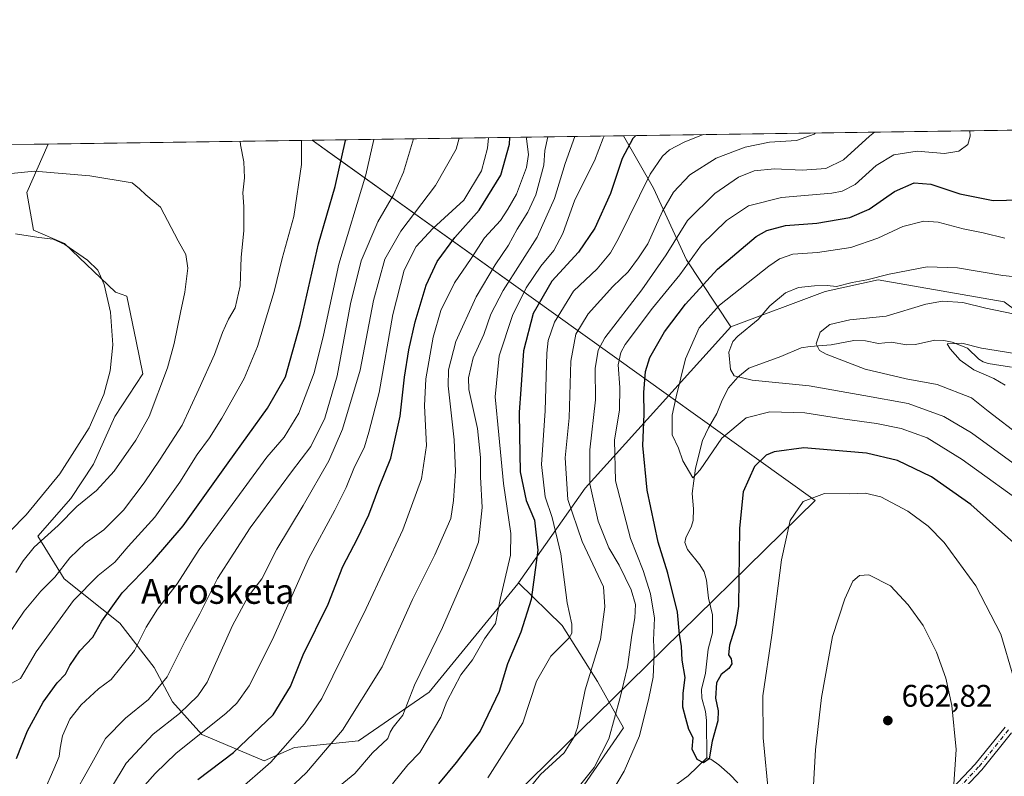
# Model space of a CAD drawing. Units: metres. Extents: x 596758 to 600187, y 4761503 to 4763866.
# Drawn here: x 597377 to 597692, y 4763623 to 4763866 of the extents above; entities that cross this region are included whole.
import ezdxf
from ezdxf.enums import TextEntityAlignment as Align

# ---------------------------------------------------------------- set-up
doc = ezdxf.new("R2010")
doc.units = ezdxf.units.M
doc.header["$MEASUREMENT"] = 0
doc.linetypes.add('DGN Style 4', pattern=[2.6384748266838614, 1.318413404963828, -0.6592067024819142, 0.001648016756204785, -0.6592067024819142])
for name, color, linetype, lineweight in [('Arbolado forestal CxS', 92, 'Continuous', 0), ('Comarca CxS', 21, 'Continuous', 0), ('Comunidad Autónoma CxS', 142, 'Continuous', 0), ('Corriente natural lineal', 142, 'Continuous', 13), ('Curva de nivel maestra', 30, 'Continuous', 30), ('Curva de nivel normal', 30, 'Continuous', 0), ('Entidad de ámbito territorial', 7, 'Continuous', 0), ('Entidad de ámbito territorial CxS', 92, 'Continuous', 0), ('Espacio natural protegido', 121, 'Continuous', 13), ('Espacio natural protegido CxS', 121, 'Continuous', 0), ('Municipio CxS', 4, 'Continuous', 0), ('Pastizal CxS', 92, 'Continuous', 0), ('Pista no pavimentada Cxs', 111, 'Continuous', 0), ('Pista no pavimentada eje', 91, 'DGN Style 4', 0), ('Provincia CxS', 1, 'Continuous', 0), ('Punto de cota en terreno', 7, 'Continuous', 0), ('Rótulo de punto de cota en terreno', 7, 'Continuous', 0), ('Texto cartográfico', 7, 'Continuous', 0)]:
    doc.layers.add(name, color=color, linetype=linetype, lineweight=lineweight)
doc.styles.add('Style-Arial', font='txt')

# ---------------------------------------------------------------- blocks, each defined once
blk = doc.blocks.new('*U25')
at = {"layer": 'Espacio natural protegido CxS', "color": 121, "linetype": 'Continuous', "lineweight": 0, "flags": 128}
blk.add_lwpolyline([(596783.3153, 4762024.666200002), (596757.9400007408, 4763816.659982323), (597470.5422335083, 4763826.921492564), (597476.3101499992, 4763822.789300002), (597547.8189333349, 4763771.565466667), (597631.7123000001, 4763711.467466667), (597572.400033335, 4763653.357066667), (597439.3159000003, 4763522.968900002), (597366.2192999991, 4763451.353866667), (597217.1760999989, 4763305.329766667), (597160.1193333333, 4763249.427600001), (597172.0000999987, 4763246.303666667), (597234.2187999999, 4763229.945366666), (597330.8404000005, 4763204.541166668), (597393.6670333346, 4763191.132599999), (597490.057900001, 4763170.562299999), (597541.8233333348, 4763159.515100001), (597640.3252333335, 4763142.695366666), (597651.9740999999, 4763140.931366666), (597689.9213, 4763135.185200001), (597737.2761999996, 4763128.015099999)], dxfattribs=at)
blk = doc.blocks.new('5PATER')
at = {"layer": 'Punto de cota en terreno', "linetype": 'Continuous', "lineweight": 0}
h = blk.add_hatch(color=51, dxfattribs=at)
edge = h.paths.add_edge_path()
edge.add_ellipse((0, 0), major_axis=(-0.1095731443231308, -0.1110710700762829), ratio=0.9994222409660322, start_angle=0, end_angle=360)

msp = doc.modelspace()

# ---------------------------------------------------------------- linework, layer by layer
at = {"layer": 'Arbolado forestal CxS', "color": 92, "linetype": 'Continuous', "lineweight": 0, "extrusion": (0.2284964431349566, 0.003290313456777218, 0.9735391873530463), "elevation": 152876.8763209778, "flags": 128}
msp.add_lwpolyline([(4754730.503725321, -648319.2040919185), (4754730.503725322, -648511.6440298466)], dxfattribs=at)
at = {"layer": 'Arbolado forestal CxS', "color": 92, "linetype": 'Continuous', "lineweight": 0, "extrusion": (0.3067903639184548, 0.004417867772654069, 0.9517668596096028), "elevation": 205019.7162916746, "flags": 128}
msp.add_lwpolyline([(4754730.212931875, -633571.860067717), (4754730.212931875, -633765.5804227408)], dxfattribs=at)
at = {"layer": 'Arbolado forestal CxS', "color": 92, "linetype": 'Continuous', "lineweight": 0, "extrusion": (-0.5420905827809368, 0.6705551868190651, 0.5064519142922388), "elevation": 2870738.508267665, "flags": 128}
msp.add_lwpolyline([(-3459619.873054194, -1685378.231724367), (-3459551.079166501, -1685356.892424275), (-3459515.406757636, -1685336.793689467)], dxfattribs=at)
at = {"layer": 'Arbolado forestal CxS', "color": 92, "linetype": 'Continuous', "lineweight": 0}
for points in [[(597721.0509000003, 4763753.7391, 630.9566999999952), (597692.2969000004, 4763775.129100001, 637.1995000000024), (597651.9178999999, 4763782.213099999, 640.4210000000021), (597634.9659000002, 4763778.4703, 640.1474000000017), (597604.6847000001, 4763767.129100001, 642.9492000000029), (597590.4354999998, 4763788.631300001, 657.2920000000013), (597579.8947000002, 4763811.573100001, 669.1015999999945), (597570.2594, 4763828.3574, 677.6398000000045), (597761.5716000004, 4763831.112299999, 634.3717000000033)], [(597604.6847000001, 4763767.129100001, 642.9492000000029), (597557.9804999996, 4763715.475299999, 661.3494000000064), (597536.6387, 4763685.132900001, 678.6799000000028), (597536.3790999996, 4763684.763699999, 678.7773000000016), (597508.0425000006, 4763650.051899999, 682.931700000001), (597485.3733000001, 4763634.4669, 687.5817999999999), (597464.8290999997, 4763632.3409, 694.1793999999937), (597455.1218999998, 4763628.066299999, 696.4380999999995), (597435.1584999999, 4763636.471700001, 706.0786999999983), (597425.7021000005, 4763646.978700001, 713.570000000007), (597419.9232999999, 4763658.0111, 718.1812000000064), (597408.8907000005, 4763672.195699999, 723.7249000000012), (597391.0290999999, 4763686.380100001, 734.5531999999948), (597382.6231000006, 4763700.0393, 741.9262000000017), (597393.1306999996, 4763712.122099999, 743.099000000002), (597400.4858999997, 4763723.1545, 743.6744000000036), (597407.3157000003, 4763738.389699999, 744.1956000000064), (597416.2471000003, 4763752.048699999, 743.171199999997), (597414.1454999996, 4763762.5557, 743.8080999999949), (597411.0685000002, 4763776.915100001, 744.1342000000004), (597407.4489000002, 4763778.272299999, 744.646200000003), (597391.1557, 4763793.856699999, 744.7440999999964), (597381.2386999996, 4763798.1077, 744.4205999999978), (597379.1129000002, 4763810.149700001, 741.7822000000016), (597385.9018000001, 4763825.702600001, 737.0776000000043), (597570.2594, 4763828.3574, 677.6398000000045), (597579.8947000002, 4763811.573100001, 669.1015999999945), (597590.4354999998, 4763788.631300001, 657.2920000000013)]]:
    msp.add_polyline3d(points, close=True, dxfattribs=at)
for points in [[(597570.2593, 4763828.3575, 677.6398999999947), (597579.8947000002, 4763811.573100001, 669.1015999999945), (597590.4354999998, 4763788.631300001, 657.2920000000013), (597604.6847000001, 4763767.129100001, 642.9492000000029)], [(597570.2593, 4763828.3575, 677.6398999999947), (597579.8947000002, 4763811.573100001, 669.1015999999945), (597590.4354999998, 4763788.631300001, 657.2920000000013), (597604.6847000001, 4763767.129100001, 642.9492000000029)], [(597385.9018999999, 4763825.7027, 737.0774999999995), (597379.1129000002, 4763810.149700001, 741.7822000000016), (597381.2386999996, 4763798.1077, 744.4205999999978), (597391.1557, 4763793.856699999, 744.7440999999964), (597407.4489000002, 4763778.272299999, 744.646200000003), (597411.0685000002, 4763776.915100001, 744.1342000000004), (597414.1454999996, 4763762.5557, 743.8080999999949), (597416.2471000003, 4763752.048699999, 743.171199999997), (597407.3157000003, 4763738.389699999, 744.1956000000064), (597400.4858999997, 4763723.1545, 743.6744000000036), (597393.1306999996, 4763712.122099999, 743.099000000002), (597382.6231000006, 4763700.0393, 741.9262000000017), (597391.0290999999, 4763686.380100001, 734.5531999999948), (597408.8907000005, 4763672.195699999, 723.7249000000012), (597419.9232999999, 4763658.0111, 718.1812000000064), (597425.7021000005, 4763646.978700001, 713.570000000007), (597435.1584999999, 4763636.471700001, 706.0786999999983), (597455.1218999998, 4763628.066299999, 696.4380999999995), (597464.8290999997, 4763632.3409, 694.1793999999937), (597485.3733000001, 4763634.4669, 687.5817999999999), (597508.0425000006, 4763650.051899999, 682.931700000001), (597536.3790999996, 4763684.763699999, 678.7773000000016), (597536.6387, 4763685.132900001, 678.6799000000028)], [(597374.4496999999, 4763549.0647, 705.9456999999966), (597392.2395000001, 4763537.823899999, 696.8368999999948), (597406.2427000003, 4763536.1689, 691.1113000000041), (597425.7537000002, 4763546.046900001, 686.970100000006), (597449.9508999997, 4763564.3347, 683.1763000000064), (597472.6202999996, 4763578.503500001, 678.298299999995), (597500.2487000005, 4763580.628699999, 667.1518000000069), (597522.2096999995, 4763585.887499999, 661.3322999999946), (597546.0270999996, 4763603.464500001, 660.821299999996), (597570.2390999999, 4763638.6885, 659.6094000000012), (597561.9965000004, 4763653.525699999, 664.5629999999946), (597550.6513, 4763671.4889, 670.7602000000043), (597536.6387, 4763685.132900001, 678.6799000000028), (597557.9804999996, 4763715.475299999, 661.3494000000064), (597604.6847000001, 4763767.129100001, 642.9492000000029), (597634.9659000002, 4763778.4703, 640.1474000000017), (597651.9178999999, 4763782.213099999, 640.4210000000021), (597692.2969000004, 4763775.129100001, 637.1995000000024), (597721.0509000003, 4763753.7391, 630.9566999999952)], [(597721.0509000003, 4763753.7391, 630.9566999999952), (597692.2969000004, 4763775.129100001, 637.1995000000024), (597651.9178999999, 4763782.213099999, 640.4210000000021), (597634.9659000002, 4763778.4703, 640.1474000000017), (597604.6847000001, 4763767.129100001, 642.9492000000029)], [(597721.0509000003, 4763753.7391, 630.9566999999952), (597692.2969000004, 4763775.129100001, 637.1995000000024), (597651.9178999999, 4763782.213099999, 640.4210000000021), (597634.9659000002, 4763778.4703, 640.1474000000017), (597604.6847000001, 4763767.129100001, 642.9492000000029)], [(597374.4496999999, 4763549.0647, 705.9456999999966), (597392.2395000001, 4763537.823899999, 696.8368999999948), (597406.2427000003, 4763536.1689, 691.1113000000041), (597425.7537000002, 4763546.046900001, 686.970100000006), (597449.9508999997, 4763564.3347, 683.1763000000064), (597472.6202999996, 4763578.503500001, 678.298299999995), (597500.2487000005, 4763580.628699999, 667.1518000000069), (597522.2096999995, 4763585.887499999, 661.3322999999946), (597546.0270999996, 4763603.464500001, 660.821299999996), (597570.2390999999, 4763638.6885, 659.6094000000012), (597561.9965000004, 4763653.525699999, 664.5629999999946), (597550.6513, 4763671.4889, 670.7602000000043), (597536.6387, 4763685.132900001, 678.6799000000028)]]:
    msp.add_polyline3d(points, dxfattribs=at)
at = {"layer": 'Comarca CxS', "color": 21, "linetype": 'Continuous', "lineweight": 0, "flags": 128}
msp.add_lwpolyline([(597121.6959040593, 4761507.923843179), (596790.7000007397, 4761503.159982345), (596787.110614872, 4761756.643536842), (596784.8628999997, 4761915.3762), (596783.3153, 4762024.666200002), (596757.9400007408, 4763816.659982323), (597470.5422335083, 4763826.921492564), (597470.5455991426, 4763826.921528977), (599401.2476171182, 4763854.723619494), (599824.8542630206, 4763860.823567516), (600153.080000767, 4763865.549982325), (600159.3459000001, 4763437.681500001), (600163.1055000002, 4763180.954700001), (600168.1543999997, 4762836.190500001), (600178.9896043818, 4762096.301839984), (600182.0886999997, 4761884.6766), (600186.9600007655, 4761552.039982349), (599132.8388999996, 4761536.8689), (598282.1420358805, 4761524.625266711), (597930.9664006295, 4761519.571056304)], close=True, dxfattribs=at)
at = {"layer": 'Comunidad Autónoma CxS', "color": 142, "linetype": 'Continuous', "lineweight": 0, "flags": 128}
msp.add_lwpolyline([(597121.6959040593, 4761507.923843179), (596790.7000007397, 4761503.159982345), (596787.110614872, 4761756.643536842), (596784.8628999997, 4761915.3762), (596783.3153, 4762024.666200002), (596757.9400007408, 4763816.659982323), (597470.5422335083, 4763826.921492564), (597470.5455991426, 4763826.921528977), (599401.2476171182, 4763854.723619494), (599824.8542630206, 4763860.823567516), (600153.080000767, 4763865.549982325), (600159.3459000001, 4763437.681500001), (600163.1055000002, 4763180.954700001), (600168.1543999997, 4762836.190500001), (600178.9896043818, 4762096.301839984), (600182.0886999997, 4761884.6766), (600186.9600007655, 4761552.039982349), (599132.8388999996, 4761536.8689), (598282.1420358805, 4761524.625266711), (597930.9664006295, 4761519.571056304)], close=True, dxfattribs=at)
at = {"layer": 'Corriente natural lineal', "color": 142, "linetype": 'Continuous', "lineweight": 13}
for points in [[(597597.0000999998, 4763629.0001, 650.0454999999929), (597596.8882999998, 4763640.985300001, 649.3371999999945), (597596.5411, 4763643.8475, 649.4189000000042), (597595.4036999998, 4763648.1513, 649.5840000000027), (597595.3163000002, 4763650.933300001, 649.5708000000013), (597596.5475000005, 4763656.1687, 649.2189000000071), (597597.4469, 4763663.826099999, 648.1628000000055), (597598.7849000003, 4763669.113100001, 647.1454999999987), (597598.8009000003, 4763674.897700001, 646.4698000000062), (597597.5044999998, 4763680.1963, 646.1658000000025), (597596.8529000003, 4763685.951900001, 646.2578000000067), (597596.1584999999, 4763688.679099999, 646.354800000001), (597594.7373000003, 4763690.931700001, 646.4484999999986), (597590.7424999997, 4763695.7665, 646.6016999999993), (597589.9851000002, 4763697.9987, 646.5577000000048), (597590.2725000001, 4763699.541099999, 646.4176000000007), (597592.1185, 4763703.313899999, 645.777900000001), (597592.5670999996, 4763705.105699999, 645.6293000000006), (597592.7319, 4763708.8543, 645.6260000000038), (597592.2666999997, 4763713.750700001, 645.7425999999978), (597593.3350999998, 4763721.837099999, 644.9952000000048), (597595.6015, 4763730.745300001, 644.4000999999989), (597597.4797, 4763734.801700001, 643.8717000000033), (597600.2320999998, 4763739.326900001, 642.9829999999929), (597601.8542999999, 4763743.613299999, 641.883600000001), (597603.9687000001, 4763747.589500001, 641.0032999999967), (597606.9603000004, 4763751.0437, 640.2641000000004), (597610.4631000003, 4763753.930299999, 639.3093999999984), (597620.7279000003, 4763757.6469, 636.8169999999955), (597627.2657000005, 4763760.365900001, 636.2525000000023), (597630.0607000003, 4763760.8695, 635.8733999999968), (597636.8860999999, 4763761.330700001, 634.7206000000006), (597644.0626999997, 4763762.804300001, 633.7948000000034), (597647.8334999997, 4763762.642899999, 633.3926999999967), (597651.9914999995, 4763761.814099999, 633.5031000000017), (597656.0157000005, 4763762.1951, 633.1410000000033), (597661.0702999998, 4763761.363500001, 632.1489000000003), (597663.8501000004, 4763761.504699999, 631.7733000000007), (597670.0669, 4763762.842900001, 631.2620000000024), (597672.9309, 4763762.7907, 630.9321000000054), (597675.5988999996, 4763762.1965, 630.7388000000064), (597680.5541000003, 4763760.2565, 630.4887000000017), (597684.1467000004, 4763756.819700001, 629.761599999998), (597685.4967, 4763755.9133, 629.7179999999935), (597687.1880999999, 4763755.3707, 629.555600000007), (597694.6507000001, 4763754.192299999, 629.3660999999993)], [(597585.7594999997, 4763619.463500001, 651.1533000000054), (597590.9855000004, 4763623.319900001, 650.7418000000034), (597597.0000999998, 4763629.0001, 650.0454999999929)], [(597606.9709000001, 4763620.991900001, 651.9760999999999), (597604.4143000003, 4763623.719500001, 651.4373999999953), (597600.8783, 4763626.802300001, 650.6762000000017), (597598.3054999998, 4763628.564300001, 650.1719000000012), (597597.0000999998, 4763629.0001, 650.0454999999929)]]:
    msp.add_polyline3d(points, dxfattribs=at)
at = {"layer": 'Curva de nivel maestra', "color": 30, "linetype": 'Continuous', "lineweight": 30, "flags": 128}
for points, elevation in [([(597375.7400000002, 4763628.800100001), (597377.5700000003, 4763633.4001), (597379.2999999998, 4763637.720100001), (597384.3399999999, 4763646.860099999), (597388.7999999998, 4763653.120100001), (597391.4699999997, 4763655.860099999), (597392.8200000003, 4763658.6801), (597396.0999999996, 4763663.3101), (597400.2400000002, 4763667.7401), (597403.0899999999, 4763672.790100001), (597409.5899999999, 4763681.860099999), (597419.3700000001, 4763691.950099999), (597429.2000000002, 4763703.4101), (597443.54, 4763723.5601), (597456.2000000002, 4763741.0701), (597461.9400000004, 4763751.130100001), (597466.6799999997, 4763767.890100001), (597472.54, 4763793.770099999), (597477.8799999999, 4763812.090100001), (597481.2100000001, 4763826.860099999), (597481.2141000004, 4763827.075099999)], 725), ([(597433.8200000003, 4763622.120100001), (597445.29, 4763630.790100001), (597458.0300000003, 4763642.790100001), (597463.5999999996, 4763651.860099999), (597467.6399999997, 4763662.0601), (597475.6299999999, 4763678.3201), (597480.3099999996, 4763690.3201), (597485.0899999999, 4763699.370100001), (597488.6200000001, 4763706.950099999), (597491.9100000003, 4763715.590100001), (597495.75, 4763725.030099999), (597498.6600000003, 4763738.5601), (597500.0999999996, 4763750.970100001), (597501.5, 4763759.770099999), (597503.5099999999, 4763768.770099999), (597507.0099999999, 4763780.440099999), (597510.5800000001, 4763788.100099999), (597516.2800000003, 4763795.770099999), (597524.0800000001, 4763804.5001), (597530.9600000001, 4763815.7601), (597533.7000000002, 4763825.710100001), (597533.8767999997, 4763827.833500001)], 700.0000000000001), ([(597574.2133999999, 4763828.4143), (597573.2999999998, 4763827.4901), (597569.8600000005, 4763821.030099999), (597566.1600000003, 4763809.840100001), (597561.0899999999, 4763798.770099999), (597555.8300000001, 4763791.100099999), (597547.3200000003, 4763781.770099999), (597541.3099999996, 4763771.440099999), (597538.2400000002, 4763759.440099999), (597537.3700000001, 4763747.110099999), (597536.8399999999, 4763739.780099999), (597536.9400000004, 4763732.450099999), (597537.1600000003, 4763720.630100001), (597539.0899999999, 4763711.520099999), (597541.7300000006, 4763705.2401), (597542.7999999998, 4763695.5601), (597540.7400000002, 4763679.7601), (597537.4199999999, 4763669.300100001), (597533.0999999996, 4763659.130100001), (597530.4800000006, 4763650.350099999), (597524.3799999999, 4763637.5601), (597516.6799999997, 4763627.550100001), (597510.9800000006, 4763620.6801)], 675), ([(597696.2100000001, 4763697.1601), (597688.5999999996, 4763703.890100001), (597681.5999999996, 4763710.220100001), (597668.9400000004, 4763719.0601), (597658.0599999996, 4763724.360099999), (597648.2100000001, 4763726.630100001), (597636.8300000001, 4763727.670100001), (597628.0800000001, 4763728.3301), (597618.54, 4763727.0801), (597616, 4763725.9901), (597612.2199999997, 4763722.440099999), (597608.6699999999, 4763714.2501), (597607.4600000001, 4763702.620100001), (597607.1200000001, 4763677.6601), (597606.25, 4763671.6601), (597604.2199999997, 4763665.1501), (597603.9400000004, 4763662.0701), (597604.7999999998, 4763660.770099999), (597604.9900000002, 4763659.170100001), (597604.0499999998, 4763657.670100001), (597601.5800000001, 4763655.790100001), (597600.04, 4763653.120100001), (597599.7599999999, 4763648.120100001), (597600.6699999999, 4763644.120100001), (597600.5, 4763640.860099999), (597598.6699999999, 4763634.380100001), (597597.7800000003, 4763628.770099999), (597595.9299999997, 4763627.4901), (597593.9199999999, 4763628.4901), (597592.2800000003, 4763631.8201), (597592.5599999996, 4763635.460100001), (597591.2100000001, 4763638.120100001), (597590.2999999998, 4763641.6601), (597589.3300000001, 4763645.280099999), (597589.4100000003, 4763649.800100001), (597590.0999999996, 4763654.8201), (597589.0999999996, 4763660.380100001), (597588.8700000001, 4763664.8101), (597588.2800000003, 4763668.550100001), (597587.54, 4763675.7401), (597584.4900000002, 4763688.1801), (597581.3499999996, 4763698.110099999), (597577.8399999999, 4763714.780099999), (597576.4699999997, 4763729.110099999), (597576.8799999999, 4763739.110099999), (597576.8200000003, 4763746.110099999), (597577.3499999996, 4763752.8201), (597578.6900000004, 4763757.300100001), (597583.4199999999, 4763765.4901), (597590.1600000003, 4763774.390100001), (597600.4400000004, 4763785.600099999), (597612.8399999999, 4763796.130100001), (597616.2199999997, 4763798.050100001), (597622.1699999999, 4763799.6601), (597632.2599999999, 4763800.3201), (597642.8700000001, 4763802.140100001), (597648.9900000002, 4763804.800100001), (597657.1699999999, 4763810.540100001), (597663.4199999999, 4763813.2601), (597668.8099999996, 4763812.880100001), (597678.0599999996, 4763809.720100001), (597688.7199999997, 4763807.600099999), (597697.3499999996, 4763807.840100001)], 649.9999999999999)]:
    msp.add_lwpolyline(points, dxfattribs=dict(at, elevation=elevation))
at = {"layer": 'Curva de nivel normal', "color": 30, "linetype": 'Continuous', "lineweight": 0, "flags": 128}
for points, elevation in [([(597631.7158000004, 4763829.2423), (597631.4400000004, 4763828.92), (597625.7800000003, 4763826.850000001), (597617.1200000001, 4763826.26), (597609.29, 4763824.730000001), (597600.0099999999, 4763821.180000001), (597591.5199999996, 4763815.789999999), (597586.2599999999, 4763810.34), (597582.75, 4763804.16), (597578.1100000005, 4763793.77), (597575.1399999997, 4763789.199999999), (597571.7699999996, 4763784.779999999), (597566.8499999996, 4763780.109999999), (597559.0099999999, 4763771.33), (597555.0499999998, 4763764.75), (597553.4600000001, 4763756.16), (597552.8600000005, 4763738), (597551.5899999999, 4763725.130000001), (597552.4699999997, 4763711.859999999), (597556.9900000002, 4763698.390000001), (597563.9199999999, 4763683.850000001), (597564.2800000003, 4763677.41), (597562.8799999999, 4763666.960000001), (597558.0099999999, 4763650.82), (597555.5599999996, 4763638.74), (597554.5099999999, 4763635.720000001), (597551.2300000006, 4763630.689999999), (597543.7300000006, 4763623.67), (597536.0199999996, 4763614.230000001)], 665), ([(597650.7209999999, 4763829.516000001), (597649.1699999999, 4763828.210000001), (597640.8399999999, 4763820.609999999), (597635.1699999999, 4763817.850000001), (597627.5599999996, 4763817.359999999), (597618.7000000002, 4763817.77), (597612.2000000002, 4763817.15), (597607.0999999996, 4763815.109999999), (597599.5599999996, 4763809.810000001), (597590.8200000003, 4763801.180000001), (597583.9199999999, 4763790.17), (597576.1600000003, 4763778.980000001), (597564.2699999996, 4763763.58), (597562.2000000002, 4763759.640000001), (597561.1799999997, 4763753.77), (597561.2999999998, 4763743.779999999), (597559.4800000006, 4763727.779999999), (597559.5, 4763716.800000001), (597562.1200000001, 4763704.850000001), (597565.5599999996, 4763696.359999999), (597568.9500000002, 4763690.75), (597572.7800000003, 4763682.869999999), (597574.1799999997, 4763678.16), (597573.9299999997, 4763673.880000001), (597572.9299999997, 4763668.380000001), (597571.6200000001, 4763658.16), (597569.1799999997, 4763648.380000001), (597565.5800000001, 4763635.119999999), (597560.8799999999, 4763625.949999999), (597554.9199999999, 4763618.439999999)], 660), ([(597681.2307000002, 4763829.9553), (597681.3600000005, 4763828.199999999), (597680.5999999996, 4763825.59), (597677.7999999998, 4763823.390000001), (597673.2000000002, 4763822.720000001), (597664.3700000001, 4763823.4), (597656.9100000003, 4763822.199999999), (597651.29, 4763818.869999999), (597644.5499999998, 4763812.779999999), (597640.3899999997, 4763810.57), (597637.04, 4763810.01), (597620.9199999999, 4763808.609999999), (597610.3600000005, 4763805.949999999), (597603.3300000001, 4763801.220000001), (597595.2999999998, 4763793.449999999), (597588.3099999996, 4763783.76), (597579.5800000001, 4763773.08), (597570.8700000001, 4763761.430000001), (597569.4100000003, 4763758.9), (597568.5599999996, 4763755.01), (597569.1200000001, 4763747.66), (597568.9600000001, 4763740.560000001), (597567.3700000001, 4763730.84), (597567.7400000002, 4763717.83), (597572.5599999996, 4763699.359999999), (597576.6299999999, 4763689.02), (597578.9900000002, 4763681.630000001), (597580.1699999999, 4763673.789999999), (597579.8700000001, 4763666.789999999), (597580.1299999999, 4763662.480000001), (597579.8200000003, 4763654.9), (597578.3700000001, 4763648.15), (597575.4000000004, 4763636.119999999), (597570.5099999999, 4763624.789999999), (597566.4299999997, 4763617.960000001)], 655), ([(597447.4754999997, 4763826.589400001), (597447.5199999996, 4763825.430000001), (597448.5800000001, 4763819.960000001), (597448.7999999998, 4763814.859999999), (597448.2699999996, 4763810.100000001), (597448.6200000001, 4763805.67), (597448.5899999999, 4763797.91), (597447.7100000001, 4763789.439999999), (597447.4699999997, 4763780.230000001), (597445.8200000003, 4763773.24), (597443.6699999999, 4763769.550000001), (597441.7800000003, 4763765.359999999), (597439.1900000004, 4763758.32), (597434.1600000003, 4763747.16), (597428.8899999997, 4763735.640000001), (597421.7800000003, 4763724.779999999), (597416.7199999997, 4763717.109999999), (597410, 4763708.449999999), (597403.7199999997, 4763702.109999999), (597397.7400000002, 4763697.779999999), (597392.7999999998, 4763693.17), (597388.04, 4763686.890000001), (597383.54, 4763682.470000001), (597378.2100000001, 4763676.050000001), (597372.8700000001, 4763668.15)], 735), ([(597373.8799999999, 4763652.76), (597377.0899999999, 4763654.430000001), (597382.0599999996, 4763662.99), (597393.9800000006, 4763679.449999999), (597401.9299999997, 4763687.42), (597407.29, 4763691.689999999), (597411.5099999999, 4763696.76), (597420.0999999996, 4763706.109999999), (597428.0700000003, 4763717.32), (597433.6399999997, 4763726.26), (597437.6299999999, 4763731.600000001), (597441.5599999996, 4763737.9), (597448.6799999997, 4763750.630000001), (597452.9900000002, 4763760.82), (597458.3399999999, 4763778.460000001), (597460.8899999997, 4763789.029999999), (597464.6500000004, 4763802.439999999), (597467.1399999997, 4763819.100000001), (597467.1283, 4763826.872400001)], 730), ([(597376.2699999996, 4763588.130000001), (597382.4000000004, 4763596.51), (597389.1399999997, 4763607.310000001), (597393.7199999997, 4763616.310000001), (597399.4000000004, 4763626.359999999), (597404.2599999999, 4763635.26), (597410.7000000002, 4763641.789999999), (597418.0800000001, 4763647.76), (597424.0199999996, 4763655.01), (597429.7699999996, 4763666.52), (597434.5199999996, 4763675.180000001), (597440.1799999997, 4763686.539999999), (597450.6299999999, 4763702.77), (597463.8399999999, 4763720.730000001), (597470.04, 4763728.77), (597474.5199999996, 4763737.859999999), (597478.54, 4763751.430000001), (597482.79, 4763774.480000001), (597486.2199999997, 4763788.279999999), (597491.5099999999, 4763800.730000001), (597496.5300000003, 4763809.41), (597499.8300000001, 4763816.65), (597502.9510000005, 4763827.3882)], 715), ([(597384.6200000001, 4763618.380000001), (597387.7599999999, 4763625.460000001), (597389.4800000006, 4763629.460000001), (597389.7400000002, 4763632.119999999), (597390.5199999996, 4763636.119999999), (597392.7999999998, 4763641.430000001), (597396.4500000002, 4763646.02), (597402.0599999996, 4763651.100000001), (597406.0800000001, 4763654.119999999), (597409.1900000004, 4763657.960000001), (597413.6200000001, 4763663.460000001), (597417.3399999999, 4763670.960000001), (597420.9600000001, 4763676.65), (597427.2400000002, 4763684.76), (597434.3399999999, 4763695.800000001), (597448.4199999999, 4763714.970000001), (597456, 4763725.380000001), (597461.5300000003, 4763731.810000001), (597466.2100000001, 4763739.460000001), (597471.1600000003, 4763752.439999999), (597474.1399999997, 4763764.460000001), (597479.0499999998, 4763787.199999999), (597487.7199999997, 4763815.789999999), (597490.2224000003, 4763827.2049)], 720), ([(597406.1699999999, 4763619.560000001), (597410.8700000001, 4763627.32), (597419.54, 4763636.65), (597428.0199999996, 4763643.289999999), (597433.8200000003, 4763648.890000001), (597436.8099999996, 4763653.32), (597445.0199999996, 4763671.470000001), (597449.9800000006, 4763680.699999999), (597454.3300000001, 4763686.439999999), (597459.1600000003, 4763695.91), (597467.6100000005, 4763709.9), (597475.8700000001, 4763724.230000001), (597480.2699999996, 4763734.34), (597485.9000000004, 4763753.220000001), (597490.1500000004, 4763775.529999999), (597493.7800000003, 4763788.82), (597498.9600000001, 4763797.779999999), (597510.0300000003, 4763812.439999999), (597516.6500000004, 4763824.100000001), (597517.6629999997, 4763827.600000001)], 710), ([(597416.9199999999, 4763620.33), (597420.2400000002, 4763624.060000001), (597426.9299999997, 4763630.539999999), (597442.8700000001, 4763643.289999999), (597446.3300000001, 4763646.529999999), (597450.3300000001, 4763652.09), (597457.7599999999, 4763666.980000001), (597469.3499999996, 4763692.779999999), (597477.79, 4763708.449999999), (597481.4199999999, 4763715.689999999), (597483.8399999999, 4763721.76), (597487.3200000003, 4763728.720000001), (597488.6900000004, 4763733.350000001), (597492.0099999999, 4763746.050000001), (597496.3399999999, 4763771.060000001), (597499.9800000006, 4763785.26), (597503.8399999999, 4763792.84), (597509.1900000004, 4763798.699999999), (597519.0700000003, 4763807.77), (597524.7800000003, 4763817.100000001), (597526.75, 4763824.430000001), (597527.0022, 4763827.7345)], 705.0000000000001), ([(597446.2400000002, 4763618.060000001), (597457.2300000006, 4763627.65), (597468.0300000003, 4763639.980000001), (597473.5700000003, 4763648.100000001), (597487.7999999998, 4763676.880000001), (597499.5199999996, 4763702.119999999), (597505.54, 4763718.449999999), (597507.1100000005, 4763729.109999999), (597506.5, 4763741.880000001), (597506.9199999999, 4763750.51), (597509.2800000003, 4763763.869999999), (597511.79, 4763772.4), (597516.1100000005, 4763781.199999999), (597521.4199999999, 4763789.02), (597525.7800000003, 4763795.66), (597530.9199999999, 4763801.24), (597533.1799999997, 4763804.869999999), (597536.0199999996, 4763809.699999999), (597539.25, 4763818.24), (597539.79, 4763822.359999999), (597539.2100000001, 4763827.34), (597539.3216000004, 4763827.911900001)], 695), ([(597546.0626999997, 4763828.009), (597545.0700000003, 4763823.600000001), (597544.7599999999, 4763818.949999999), (597542.1699999999, 4763809.439999999), (597539.6600000003, 4763803.869999999), (597536.1900000004, 4763798.449999999), (597533.4400000004, 4763793.300000001), (597529.1200000001, 4763787.039999999), (597523.0300000003, 4763776.77), (597516.5, 4763762.439999999), (597514.2400000002, 4763753.34), (597514.0499999998, 4763748.220000001), (597515.9699999997, 4763730.890000001), (597516.4600000001, 4763720.890000001), (597515.7599999999, 4763711.449999999), (597514.9000000004, 4763705.779999999), (597509.7800000003, 4763694.109999999), (597502.6500000004, 4763679.779999999), (597492.9000000004, 4763658.24), (597480.2699999996, 4763637.91), (597468.6600000003, 4763624.359999999), (597459.3799999999, 4763615.619999999)], 690), ([(597479.5300000003, 4763620.140000001), (597484.1900000004, 4763623.970000001), (597489.8600000005, 4763630.609999999), (597494.7800000003, 4763635.189999999), (597495.5599999996, 4763637.24), (597496.4600000001, 4763638.82), (597499.5499999998, 4763642.699999999), (597503.29, 4763652.300000001), (597512.2300000006, 4763670.84), (597520.6200000001, 4763689.960000001), (597523.7999999998, 4763698.119999999), (597525.0099999999, 4763709.27), (597524.4400000004, 4763719.08), (597524.4299999997, 4763725.300000001), (597523.4600000001, 4763734.560000001), (597520.7000000002, 4763747.09), (597520.6399999997, 4763750.850000001), (597522.0700000003, 4763757.180000001), (597525.4900000002, 4763764.65), (597527.75, 4763771.199999999), (597531.75, 4763778.76), (597542.5800000001, 4763795.84), (597548.1399999997, 4763808.300000001), (597551.5599999996, 4763819.460000001), (597554.6881999997, 4763828.133199999)], 685), ([(597496.2199999997, 4763620.76), (597501.1699999999, 4763626.779999999), (597505, 4763630.789999999), (597511.7699999996, 4763642.08), (597513.7100000001, 4763647.130000001), (597518.2000000002, 4763655.630000001), (597521.8899999997, 4763660.460000001), (597525.7199999997, 4763667.119999999), (597529.29, 4763672.119999999), (597530.7199999997, 4763679.789999999), (597534.0499999998, 4763693.980000001), (597534.1500000004, 4763700.92), (597531.79, 4763716.930000001), (597530.3799999999, 4763732.51), (597529.1399999997, 4763744.730000001), (597530.4600000001, 4763757.890000001), (597534.7000000002, 4763770.77), (597539.1200000001, 4763779.640000001), (597543.7800000003, 4763786.600000001), (597547.9500000002, 4763791.640000001), (597550.8200000003, 4763797.029999999), (597554.6900000004, 4763807.82), (597560.9600000001, 4763820.359999999), (597563.7699999996, 4763827.539999999), (597564.1150000002, 4763828.2689)], 680), ([(597526.8200000003, 4763622.609999999), (597538, 4763640.24), (597542.3799999999, 4763653.59), (597547, 4763661.57), (597552.8799999999, 4763667.460000001), (597553.7400000002, 4763669.029999999), (597553.7400000002, 4763671.84), (597552.1799999997, 4763678.66), (597550.1500000004, 4763694.390000001), (597547.3799999999, 4763706.01), (597545.1399999997, 4763712.67), (597543.9600000001, 4763723.08), (597545.2000000002, 4763740.220000001), (597545.7400000002, 4763758.74), (597546.1699999999, 4763762.720000001), (597548.1200000001, 4763768.619999999), (597554.2100000001, 4763778.52), (597561.8700000001, 4763785.710000001), (597566.0899999999, 4763790.850000001), (597568.6299999999, 4763795.439999999), (597578.8099999996, 4763816.100000001), (597582.7699999996, 4763821.859999999), (597585.0499999998, 4763823.800000001), (597589.6900000004, 4763826.359999999), (597595.8565999996, 4763828.726)], 670), ([(597375.5499999998, 4763688.41), (597377.9400000004, 4763692.210000001), (597381.4699999997, 4763696.560000001), (597389.0899999999, 4763703.51), (597395.1399999997, 4763709.600000001), (597401.4400000004, 4763714.689999999), (597407.04, 4763720.92), (597413.9900000002, 4763730.779999999), (597418.2400000002, 4763738.390000001), (597424.1799999997, 4763754.050000001), (597426.3300000001, 4763761.77), (597428.2800000003, 4763771.77), (597429.7400000002, 4763778.279999999), (597430.6799999997, 4763785.9), (597430.04, 4763790.310000001), (597427.5199999996, 4763794.699999999), (597421.8700000001, 4763805.439999999), (597417.1799999997, 4763809.480000001), (597415.2100000001, 4763811.34), (597412.7800000003, 4763813.32), (597399.29, 4763815.52), (597381.4800000006, 4763817.039999999), (597368.6299999999, 4763815.74)], 740), ([(597701.3700000001, 4763708.380000001), (597678.8499999996, 4763724.65), (597667.6100000005, 4763731.560000001), (597659.2300000006, 4763734.58), (597651.3499999996, 4763736.199999999), (597641.2199999997, 4763737.539999999), (597628.4199999999, 4763739.600000001), (597617.1600000003, 4763739.92), (597609.5800000001, 4763737.930000001), (597601.8399999999, 4763731.480000001), (597594.8499999996, 4763721.310000001), (597592.5099999999, 4763718.76), (597589.3399999999, 4763724.25), (597587.9199999999, 4763728.26), (597585.9199999999, 4763732.5), (597585.8600000005, 4763738.869999999), (597587.1600000003, 4763744.76), (597590.1399999997, 4763756.9), (597594.5, 4763766.779999999), (597601.0099999999, 4763774.08), (597616.8399999999, 4763786.600000001), (597620.3099999996, 4763788.949999999), (597624.5099999999, 4763790.449999999), (597632.5099999999, 4763790.92), (597643.1699999999, 4763792.600000001), (597651.8399999999, 4763795.57), (597659.7599999999, 4763799.34), (597666.5, 4763801.02), (597671.0800000001, 4763800.699999999), (597679.1600000003, 4763798.57), (597685.5, 4763797.220000001), (597692.5, 4763795.560000001)], 645), ([(597375.4800000006, 4763796.980000001), (597382.9400000004, 4763795.74), (597387.4699999997, 4763795.199999999), (597391.2000000002, 4763793.470000001), (597398.5199999996, 4763788.529999999), (597401.7699999996, 4763785.34), (597403.8399999999, 4763780.74), (597405.9299999997, 4763771.83), (597406.6200000001, 4763761.359999999), (597405.7599999999, 4763753.039999999), (597403.75, 4763745.480000001), (597399, 4763734.800000001), (597389.6399999997, 4763720.02), (597378.8600000005, 4763706.930000001), (597368.4500000002, 4763696.480000001)], 745), ([(597695.2000000002, 4763723.49), (597681.7999999998, 4763733.16), (597672.9299999997, 4763738.430000001), (597661.5, 4763742.58), (597647.2999999998, 4763745.119999999), (597629.75, 4763748.189999999), (597611.5, 4763750.100000001), (597605.7999999998, 4763751.41), (597604.5800000001, 4763753.51), (597604.0099999999, 4763758.970000001), (597605.3499999996, 4763762.449999999), (597606.8799999999, 4763764.15), (597613.4000000004, 4763769.470000001), (597617.1600000003, 4763773.92), (597622.2199999997, 4763778.050000001), (597626.3600000005, 4763779.730000001), (597631.5199999996, 4763780.32), (597635.5099999999, 4763780.369999999), (597638.5099999999, 4763780.060000001), (597643.5300000003, 4763781.33), (597648.2800000003, 4763782.189999999), (597655.3799999999, 4763783.980000001), (597667.5800000001, 4763786.32), (597677.2699999996, 4763786.09), (597691.8399999999, 4763783.609999999), (597707.29, 4763782.02)], 640), ([(597697.75, 4763732.029999999), (597687.2000000002, 4763740.15), (597681.8200000003, 4763744.380000001), (597670.8499999996, 4763748.619999999), (597660.8399999999, 4763750.460000001), (597647.6900000004, 4763753.529999999), (597635.1900000004, 4763758.34), (597633.1500000004, 4763759.58), (597632.0099999999, 4763761.720000001), (597633.3300000001, 4763765.4), (597636.3899999997, 4763767.850000001), (597642.8399999999, 4763769.350000001), (597654.4400000004, 4763770.58), (597667.1900000004, 4763774.430000001), (597672.4699999997, 4763775.41), (597679, 4763774.939999999), (597686.3600000005, 4763773.07), (597701.4000000004, 4763770.02)], 635), ([(597692.6200000001, 4763748.480000001), (597688.9800000006, 4763750.609999999), (597682.5599999996, 4763753.380000001), (597678.2199999997, 4763756.439999999), (597674.9500000002, 4763760.060000001), (597674.0300000003, 4763761.680000001), (597678.7400000002, 4763761.859999999), (597685, 4763760.27), (597689.6799999997, 4763759.609999999), (597706.3200000003, 4763756.92)], 630), ([(597616.8499999996, 4763616.460000001), (597615.0599999996, 4763635.4), (597614.9400000004, 4763648.890000001), (597617.8499999996, 4763668.310000001), (597620.9699999997, 4763692.449999999), (597623.75, 4763705.109999999), (597627.8700000001, 4763711.189999999), (597634.6799999997, 4763713.699999999), (597642.6500000004, 4763713.65), (597647.7300000006, 4763713.890000001), (597652.7300000006, 4763712.65), (597661.4199999999, 4763708.029999999), (597667.8899999997, 4763703.289999999), (597673.0999999996, 4763698.08), (597683.1600000003, 4763684.180000001), (597691.2199999997, 4763668.699999999), (597695.1200000001, 4763655.180000001)], 655), ([(597648.9000000004, 4763687.65), (597645.8899999997, 4763687.439999999), (597643.8300000001, 4763685.680000001), (597641.2300000006, 4763679.960000001), (597637.2999999998, 4763667.930000001), (597633.7599999999, 4763648.42), (597631.7699999996, 4763631.57), (597630.8899999997, 4763614.640000001)], 660), ([(597676.0199999996, 4763619.050000001), (597676.8799999999, 4763631.75), (597675.4699999997, 4763645.84), (597673.5999999996, 4763654.529999999), (597670.5899999999, 4763662.890000001), (597666.2800000003, 4763671.41), (597661.5, 4763678.100000001), (597655.8399999999, 4763684.130000001), (597648.9000000004, 4763687.65)], 660)]:
    msp.add_lwpolyline(points, dxfattribs=dict(at, elevation=elevation))
at = {"layer": 'Entidad de ámbito territorial', "color": 7, "linetype": 'Continuous', "lineweight": 0, "flags": 128}
for points in [[(597470.5425616336, 4763826.92145584), (597476.3101999998, 4763822.7893), (597547.8189000004, 4763771.565500001)], [(597547.8189000004, 4763771.565500001), (597631.7122999993, 4763711.467499999), (597572.4000000005, 4763653.357100001), (597439.3158999995, 4763522.968900003), (597366.2192999984, 4763451.353900001), (597217.1760999982, 4763305.329799999), (597160.1192999989, 4763249.427600003), (597172.0000999979, 4763246.303699999), (597234.2187999992, 4763229.945400001), (597330.8403999995, 4763204.541200003), (597393.6670000001, 4763191.132600003), (597490.0579000001, 4763170.562299998), (597541.8233000003, 4763159.515100001), (597640.325199999, 4763142.695399998), (597651.9740999991, 4763140.931400001), (597689.9212999991, 4763135.185200003), (597737.2761999988, 4763128.015099999)]]:
    msp.add_lwpolyline(points, dxfattribs=at)
at = {"layer": 'Entidad de ámbito territorial CxS', "color": 92, "linetype": 'Continuous', "lineweight": 0, "flags": 128}
msp.add_lwpolyline([(596783.3153, 4762024.666200002), (596757.9400007408, 4763816.659982323), (597470.5422335083, 4763826.921492564), (597476.3101499992, 4763822.789300002), (597547.8189333349, 4763771.565466667), (597631.7123000001, 4763711.467466667), (597572.400033335, 4763653.357066667), (597439.3159000003, 4763522.968900002), (597366.2192999991, 4763451.353866667), (597217.1760999989, 4763305.329766667), (597160.1193333333, 4763249.427600001), (597172.0000999987, 4763246.303666667), (597234.2187999999, 4763229.945366666), (597330.8404000005, 4763204.541166668), (597393.6670333346, 4763191.132599999), (597490.057900001, 4763170.562299999), (597541.8233333348, 4763159.515100001), (597640.3252333335, 4763142.695366666), (597651.9740999999, 4763140.931366666), (597689.9213, 4763135.185200001), (597737.2761999996, 4763128.015099999)], dxfattribs=at)
at = {"layer": 'Espacio natural protegido', "color": 121, "linetype": 'Continuous', "lineweight": 13, "flags": 128}
for points in [[(597470.5425616336, 4763826.92145584), (597476.3101999998, 4763822.7893), (597547.8189000004, 4763771.565500001)], [(597547.8189000004, 4763771.565500001), (597470.5456393664, 4763826.92150016)], [(597547.8189000004, 4763771.565500001), (597631.7122999993, 4763711.467499999), (597572.4000000005, 4763653.357100001), (597439.3158999995, 4763522.968900003), (597366.2192999984, 4763451.353900001), (597217.1760999982, 4763305.329799999), (597160.1192999989, 4763249.427600003), (597172.0000999979, 4763246.303699999), (597234.2187999992, 4763229.945400001), (597330.8403999995, 4763204.541200003), (597393.6670000001, 4763191.132600003), (597490.0579000001, 4763170.562299998), (597541.8233000003, 4763159.515100001), (597640.325199999, 4763142.695399998), (597651.9740999991, 4763140.931400001), (597689.9212999991, 4763135.185200003), (597737.2761999988, 4763128.015099999)], [(597547.8189000004, 4763771.565500001), (597631.7122999993, 4763711.467499999), (597572.4000000005, 4763653.357100001), (597439.3158999995, 4763522.968900003), (597366.2192999984, 4763451.353900001), (597217.1760999982, 4763305.329799999), (597160.1192999989, 4763249.427600003), (597172.0000999979, 4763246.303699999), (597234.2187999992, 4763229.945400001), (597330.8403999995, 4763204.541200003), (597393.6670000001, 4763191.132600003), (597490.0579000001, 4763170.562299998), (597541.8233000003, 4763159.515100001), (597640.325199999, 4763142.695399998), (597651.9740999991, 4763140.931400001), (597689.9212999991, 4763135.185200003), (597737.2761999988, 4763128.015099999)]]:
    msp.add_lwpolyline(points, dxfattribs=at)
at = {"layer": 'Espacio natural protegido CxS', "color": 121, "linetype": 'Continuous', "lineweight": 0, "flags": 128}
msp.add_lwpolyline([(597737.2761999996, 4763128.015099999), (597689.9213, 4763135.185200001), (597651.9740999999, 4763140.931366666), (597640.3252333335, 4763142.695366666), (597541.8233333348, 4763159.515100001), (597490.057900001, 4763170.562299999), (597393.6670333346, 4763191.132599999), (597330.8404000005, 4763204.541166668), (597234.2187999999, 4763229.945366666), (597172.0000999987, 4763246.303666667), (597160.1193333333, 4763249.427600001), (597217.1760999989, 4763305.329766667), (597366.2192999991, 4763451.353866667), (597439.3159000003, 4763522.968900002), (597572.400033335, 4763653.357066667), (597631.7123000001, 4763711.467466667), (597547.8189333349, 4763771.565466667), (597470.5455991426, 4763826.921528977), (599401.2476171182, 4763854.723619494)], dxfattribs=at)
at = {"layer": 'Municipio CxS', "color": 4, "linetype": 'Continuous', "lineweight": 0, "flags": 128}
msp.add_lwpolyline([(597121.6959040593, 4761507.923843179), (596790.7000007397, 4761503.159982345), (596787.110614872, 4761756.643536842), (596784.8628999997, 4761915.3762), (596783.3153, 4762024.666200002), (596757.9400007408, 4763816.659982323), (597470.5422335083, 4763826.921492564), (597470.5455991426, 4763826.921528977), (599401.2476171182, 4763854.723619494), (599824.8542630206, 4763860.823567516), (600153.080000767, 4763865.549982325), (600159.3459000001, 4763437.681500001), (600163.1055000002, 4763180.954700001), (600168.1543999997, 4762836.190500001), (600178.9896043818, 4762096.301839984), (600182.0886999997, 4761884.6766), (600186.9600007655, 4761552.039982349), (599132.8388999996, 4761536.8689), (598282.1420358805, 4761524.625266711), (597930.9664006295, 4761519.571056304)], close=True, dxfattribs=at)
at = {"layer": 'Pastizal CxS', "color": 92, "linetype": 'Continuous', "lineweight": 0, "extrusion": (-0.05360536693409465, -0.0007720193072430789, 0.9985619002455735), "elevation": -34964.83827710762, "flags": 128}
msp.add_lwpolyline([(-4754729.133581417, 664994.3876231059), (-4754729.133581417, 665006.8496350662)], dxfattribs=at)
at = {"layer": 'Pastizal CxS', "color": 92, "linetype": 'Continuous', "lineweight": 0}
for points in [[(597373.4589999998, 4763825.523499999, 736.4094000000041), (597385.9018000001, 4763825.702600001, 737.0776000000043), (597379.1129000002, 4763810.149700001, 741.7822000000016), (597381.2386999996, 4763798.1077, 744.4205999999978), (597391.1557, 4763793.856699999, 744.7440999999964), (597407.4489000002, 4763778.272299999, 744.646200000003), (597411.0685000002, 4763776.915100001, 744.1342000000004), (597414.1454999996, 4763762.5557, 743.8080999999949), (597416.2471000003, 4763752.048699999, 743.171199999997), (597407.3157000003, 4763738.389699999, 744.1956000000064), (597400.4858999997, 4763723.1545, 743.6744000000036), (597393.1306999996, 4763712.122099999, 743.099000000002), (597382.6231000006, 4763700.0393, 741.9262000000017), (597391.0290999999, 4763686.380100001, 734.5531999999948), (597408.8907000005, 4763672.195699999, 723.7249000000012), (597419.9232999999, 4763658.0111, 718.1812000000064), (597425.7021000005, 4763646.978700001, 713.570000000007), (597435.1584999999, 4763636.471700001, 706.0786999999983), (597455.1218999998, 4763628.066299999, 696.4380999999995), (597464.8290999997, 4763632.3409, 694.1793999999937), (597485.3733000001, 4763634.4669, 687.5817999999999), (597508.0425000006, 4763650.051899999, 682.931700000001), (597536.3790999996, 4763684.763699999, 678.7773000000016), (597536.6387, 4763685.132900001, 678.6799000000028), (597550.6513, 4763671.4889, 670.7602000000043), (597561.9965000004, 4763653.525699999, 664.5629999999946), (597570.2390999999, 4763638.6885, 659.6094000000012), (597546.0270999996, 4763603.464500001, 660.821299999996)], [(597385.9018999999, 4763825.7027, 737.0774999999995), (597379.1129000002, 4763810.149700001, 741.7822000000016), (597381.2386999996, 4763798.1077, 744.4205999999978), (597391.1557, 4763793.856699999, 744.7440999999964), (597407.4489000002, 4763778.272299999, 744.646200000003), (597411.0685000002, 4763776.915100001, 744.1342000000004), (597414.1454999996, 4763762.5557, 743.8080999999949), (597416.2471000003, 4763752.048699999, 743.171199999997), (597407.3157000003, 4763738.389699999, 744.1956000000064), (597400.4858999997, 4763723.1545, 743.6744000000036), (597393.1306999996, 4763712.122099999, 743.099000000002), (597382.6231000006, 4763700.0393, 741.9262000000017), (597391.0290999999, 4763686.380100001, 734.5531999999948), (597408.8907000005, 4763672.195699999, 723.7249000000012), (597419.9232999999, 4763658.0111, 718.1812000000064), (597425.7021000005, 4763646.978700001, 713.570000000007), (597435.1584999999, 4763636.471700001, 706.0786999999983), (597455.1218999998, 4763628.066299999, 696.4380999999995), (597464.8290999997, 4763632.3409, 694.1793999999937), (597485.3733000001, 4763634.4669, 687.5817999999999), (597508.0425000006, 4763650.051899999, 682.931700000001), (597536.3790999996, 4763684.763699999, 678.7773000000016), (597536.6387, 4763685.132900001, 678.6799000000028)], [(597374.4496999999, 4763549.0647, 705.9456999999966), (597392.2395000001, 4763537.823899999, 696.8368999999948), (597406.2427000003, 4763536.1689, 691.1113000000041), (597425.7537000002, 4763546.046900001, 686.970100000006), (597449.9508999997, 4763564.3347, 683.1763000000064), (597472.6202999996, 4763578.503500001, 678.298299999995), (597500.2487000005, 4763580.628699999, 667.1518000000069), (597522.2096999995, 4763585.887499999, 661.3322999999946), (597546.0270999996, 4763603.464500001, 660.821299999996), (597570.2390999999, 4763638.6885, 659.6094000000012), (597561.9965000004, 4763653.525699999, 664.5629999999946), (597550.6513, 4763671.4889, 670.7602000000043), (597536.6387, 4763685.132900001, 678.6799000000028)]]:
    msp.add_polyline3d(points, dxfattribs=at)
at = {"layer": 'Pista no pavimentada Cxs', "color": 111, "linetype": 'Continuous', "lineweight": 0}
msp.add_polyline3d([(597694.6392999999, 4763637.050899999, 665.8650000000052), (597685.1661, 4763625.209899999, 675.755799999999), (597685.1085000001, 4763625.145500001, 675.7771999999968), (597670.0273000002, 4763609.270500001, 678.431700000001), (597669.9687000001, 4763609.212300001, 678.4839999999967), (597645.3624999998, 4763586.193499999, 672.1226000000024), (597645.3009000003, 4763586.1393, 672.2263999999996), (597618.3085000003, 4763563.9101, 674.5316000000021), (597618.2320999998, 4763563.851700001, 674.5050000000047), (597601.5632999997, 4763551.9453, 678.1391000000004), (597601.4496999999, 4763551.872099999, 678.1808000000019), (597601.2285000002, 4763551.769099999, 678.2551999999996), (597600.9927000003, 4763551.705900001, 678.3270000000048), (597600.9133000001, 4763551.6941, 678.3497999999963), (597573.9256999996, 4763548.519099999, 670.5466000000015), (597573.5985000003, 4763551.300100001, 667.108699999997), (597600.2287, 4763554.4329, 676.9330000000045), (597616.5654999996, 4763566.1021, 674.8659999999945), (597643.4819, 4763588.2685, 675.5908000000054), (597668.0257000001, 4763611.228900001, 679.8935000000056), (597683.0374999996, 4763627.030900001, 676.1518000000069), (597692.5460999999, 4763638.915899999, 670.5218000000023)], dxfattribs=at)
msp.add_polyline3d([(597694.6392999999, 4763637.050899999, 665.8650000000052), (597685.1661, 4763625.209899999, 675.755799999999), (597685.1085000001, 4763625.145500001, 675.7771999999968), (597670.0273000002, 4763609.270500001, 678.431700000001), (597669.9687000001, 4763609.212300001, 678.4839999999967), (597645.3624999998, 4763586.193499999, 672.1226000000024), (597645.3009000003, 4763586.1393, 672.2263999999996), (597618.3085000003, 4763563.9101, 674.5316000000021), (597618.2320999998, 4763563.851700001, 674.5050000000047), (597601.5632999997, 4763551.9453, 678.1391000000004), (597601.4496999999, 4763551.872099999, 678.1808000000019), (597601.2285000002, 4763551.769099999, 678.2551999999996), (597600.9927000003, 4763551.705900001, 678.3270000000048), (597600.9133000001, 4763551.6941, 678.3497999999963), (597573.9256999996, 4763548.519099999, 670.5466000000015), (597573.5985000003, 4763551.300100001, 667.108699999997), (597600.2287, 4763554.4329, 676.9330000000045), (597616.5654999996, 4763566.1021, 674.8659999999945), (597643.4819, 4763588.2685, 675.5908000000054), (597668.0257000001, 4763611.228900001, 679.8935000000056), (597683.0374999996, 4763627.030900001, 676.1518000000069), (597692.5460999999, 4763638.915899999, 670.5218000000023)], dxfattribs=at)
at = {"layer": 'Pista no pavimentada eje', "color": 91, "linetype": 'DGN Style 4', "lineweight": 0}
msp.add_polyline3d([(597693.6185, 4763638.016100001, 667.8748999999953), (597684.0935000004, 4763626.1097, 676.082899999994), (597669.0122999996, 4763610.2347, 678.9523999999947), (597644.4058999997, 4763587.2159, 673.733699999997), (597617.4184999998, 4763564.990900001, 674.8877000000066), (597600.7496999997, 4763553.0845, 677.8445999999967), (597573.7620999999, 4763549.909499999, 668.8610000000045)], dxfattribs=at)
at = {"layer": 'Provincia CxS', "color": 1, "linetype": 'Continuous', "lineweight": 0, "flags": 128}
msp.add_lwpolyline([(597121.6959040593, 4761507.923843179), (596790.7000007397, 4761503.159982345), (596787.110614872, 4761756.643536842), (596784.8628999997, 4761915.3762), (596783.3153, 4762024.666200002), (596757.9400007408, 4763816.659982323), (597470.5422335083, 4763826.921492564), (597470.5455991426, 4763826.921528977), (599401.2476171182, 4763854.723619494), (599824.8542630206, 4763860.823567516), (600153.080000767, 4763865.549982325), (600159.3459000001, 4763437.681500001), (600163.1055000002, 4763180.954700001), (600168.1543999997, 4762836.190500001), (600178.9896043818, 4762096.301839984), (600182.0886999997, 4761884.6766), (600186.9600007655, 4761552.039982349), (599132.8388999996, 4761536.8689), (598282.1420358805, 4761524.625266711), (597930.9664006295, 4761519.571056304)], close=True, dxfattribs=at)

# ---------------------------------------------------------------- block references
at = {"layer": 'Espacio natural protegido CxS', "color": 121, "linetype": 'Continuous', "lineweight": 0}
msp.add_blockref('*U25', (0, 0), dxfattribs=at)
at = {"layer": 'Punto de cota en terreno', "color": 7, "linetype": 'Continuous', "lineweight": 0, "xscale": 10, "yscale": 10, "zscale": 10}
msp.add_blockref('5PATER', (597655, 4763641, 662.820000000007), dxfattribs=at)

# ---------------------------------------------------------------- texts
at = {"layer": 'Rótulo de punto de cota en terreno', "color": 7, "linetype": 'Continuous', "lineweight": 0, "style": 'Style-Arial'}
msp.add_text('662,82', height=7.000000000000002, dxfattribs=at).set_placement((597659.4096999997, 4763645.409700001))
at = {"layer": 'Texto cartográfico', "color": 7, "linetype": 'Continuous', "lineweight": 0, "style": 'Style-Arial'}
msp.add_text('Arrosketa', height=8, dxfattribs=at).set_placement((597440.2188853662, 4763682.39015), align=Align.MIDDLE_CENTER)

doc.saveas('drawing.dxf')
